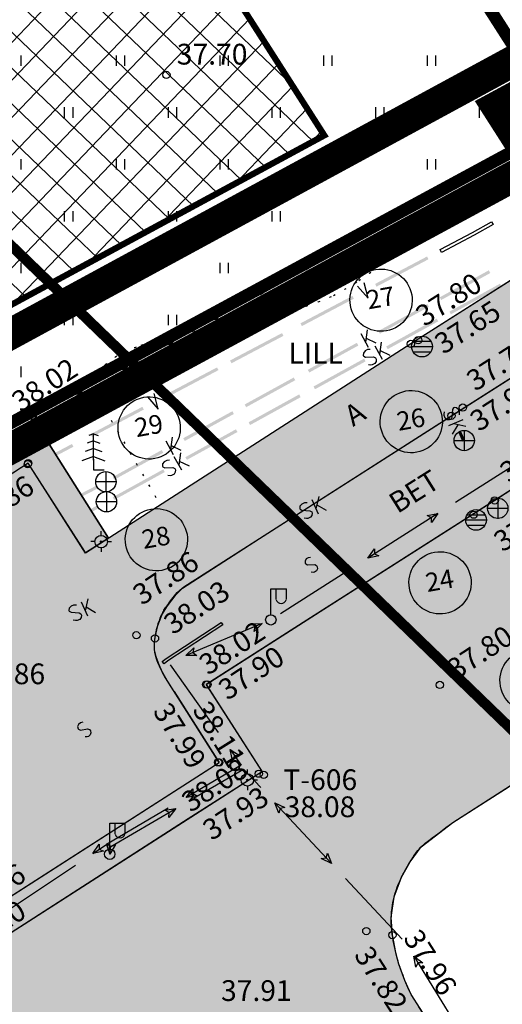
# Model space of a CAD drawing. Units: metres. Extents: x 0 to 547221, y 0 to 6585527.
# Drawn here: x 546522 to 546545, y 6585006 to 6585053 of the extents above; entities that cross this region are included whole.
import ezdxf
from ezdxf.enums import TextEntityAlignment as Align

# ---------------------------------------------------------------- set-up
doc = ezdxf.new("R2010")
doc.units = ezdxf.units.M
doc.header["$MEASUREMENT"] = 0
for name, pattern in [('05285-geo$0$DOTX2', [0.5, 0, -0.5]), ('CENTER', [2, 1.25, -0.25, 0.25, -0.25]), ('CENTERX2', [4, 2.5, -0.5, 0.5, -0.5])]:
    doc.linetypes.add(name, pattern=pattern)
for name, color, linetype in [('-geo', 7, 'Continuous'), ('05285-geo$0$AED', 7, 'Continuous'), ('05285-geo$0$ALUSVORK', 7, 'Continuous'), ('05285-geo$0$HALJASTUS', 7, 'Continuous'), ('05285-geo$0$KAEVUNR', 7, 'Continuous'), ('05285-geo$0$KKAEV', 7, 'Continuous'), ('05285-geo$0$KORGUS', 7, 'Continuous'), ('05285-geo$0$KPKAABEL', 7, 'Continuous'), ('05285-geo$0$KTRASS', 7, 'Continuous'), ('05285-geo$0$MPKAABEL', 7, 'Continuous'), ('05285-geo$0$PIIR', 7, 'Continuous'), ('05285-geo$0$POST', 7, 'Continuous'), ('05285-geo$0$PUNKT', 7, 'Continuous'), ('05285-geo$0$SADKAEV', 7, 'Continuous'), ('05285-geo$0$SADTRASS', 7, 'Continuous'), ('05285-geo$0$SIDETRASS', 7, 'Continuous'), ('05285-geo$0$TEE', 7, 'Continuous'), ('05285-geo$0$VEETRASS', 7, 'Continuous'), ('k-hoon-joon', 7, 'CENTER'), ('k-k.o.piir-uus', 1, 'Continuous'), ('K-kergliiklus', 51, 'Continuous'), ('K-kinnistupiir', 27, 'Continuous'), ('K-külgnev dp', 162, 'CENTERX2'), ('K-ol-ol-asf', 254, 'Continuous'), ('k-pl-ala', 129, 'CENTER'), ('K-Tugi-tek', 7, 'Continuous')]:
    doc.layers.add(name, color=color, linetype=linetype)
doc.layers.add('K-hoon-ala', color=163, linetype='Continuous', lineweight=9)
doc.styles.add('05285-geo$0$ISOCP', font='ISOCP', dxfattribs={"height": 0.2})
doc.styles.add('05285-geo$0$txt', font='TXT', dxfattribs={"height": 0.2})

# ---------------------------------------------------------------- blocks, each defined once
blk = doc.blocks.new('05285-geo')
at = {"layer": '05285-geo$0$AED', "linetype": 'Continuous'}
for p, q in [((546543.172, 6585045.789), (546545.365, 6585046.989)), ((546540.979, 6585044.589), (546543.172, 6585045.789)), ((546538.786, 6585043.389), (546540.979, 6585044.589)), ((546536.593, 6585042.189), (546538.786, 6585043.389)), ((546534.4, 6585040.989), (546536.593, 6585042.189)), ((546532.206, 6585039.788), (546534.4, 6585040.989)), ((546530.013, 6585038.588), (546532.206, 6585039.788)), ((546527.82, 6585037.388), (546530.013, 6585038.588)), ((546525.627, 6585036.188), (546527.82, 6585037.388)), ((546523.434, 6585034.988), (546525.627, 6585036.188)), ((546521.241, 6585033.788), (546523.434, 6585034.988))]:
    blk.add_line(p, q, dxfattribs=at)
for centre in [(546544.269, 6585046.389), (546542.075, 6585045.189), (546539.882, 6585043.989), (546537.689, 6585042.789), (546535.496, 6585041.589), (546533.303, 6585040.389), (546531.11, 6585039.189), (546528.917, 6585037.988), (546526.724, 6585036.788), (546524.531, 6585035.588), (546522.337, 6585034.388)]:
    blk.add_circle(centre, 0.25, dxfattribs=at)
at = {"layer": '05285-geo$0$ALUSVORK', "linetype": 'Continuous'}
for p, q in [((546525.699, 6585028.551), (546525.699, 6585028.756)), ((546525.699, 6585028.551), (546525.699, 6585028.549)), ((546525.4, 6585028.252), (546525.195, 6585028.252)), ((546525.699, 6585027.953), (546525.699, 6585027.756)), ((546525.998, 6585028.252), (546526.194, 6585028.252)), ((546532.747, 6585017.065), (546532.747, 6585017.27)), ((546532.747, 6585017.065), (546532.747, 6585017.063)), ((546532.448, 6585016.766), (546532.243, 6585016.766)), ((546533.046, 6585016.766), (546533.242, 6585016.766)), ((546532.747, 6585016.467), (546532.747, 6585016.27))]:
    blk.add_line(p, q, dxfattribs=at)
for centre, radius in [((546525.699, 6585028.252), 0.299), ((546525.699, 6585028.252), 0.0399), ((546532.747, 6585016.766), 0.299), ((546532.747, 6585016.766), 0.0399)]:
    blk.add_circle(centre, radius, dxfattribs=at)
for p in [(546525.699, 6585027.955), (546532.747, 6585016.469)]:
    blk.add_point(p, dxfattribs=at)
at = {"layer": '05285-geo$0$HALJASTUS', "linetype": 'Continuous'}
for p, q in [((546521.826, 6585051.69), (546521.826, 6585051.187)), ((546526.421, 6585051.69), (546526.421, 6585051.187)), ((546526.826, 6585051.69), (546526.826, 6585051.187)), ((546531.421, 6585051.69), (546531.421, 6585051.187)), ((546531.826, 6585051.69), (546531.826, 6585051.187)), ((546536.421, 6585051.69), (546536.421, 6585051.187)), ((546536.826, 6585051.69), (546536.826, 6585051.187)), ((546541.421, 6585051.69), (546541.421, 6585051.187)), ((546541.826, 6585051.69), (546541.826, 6585051.187)), ((546523.921, 6585049.19), (546523.921, 6585048.687)), ((546524.326, 6585049.19), (546524.326, 6585048.687)), ((546528.921, 6585049.19), (546528.921, 6585048.687)), ((546529.326, 6585049.19), (546529.326, 6585048.687)), ((546533.921, 6585049.19), (546533.921, 6585048.687)), ((546534.326, 6585049.19), (546534.326, 6585048.687)), ((546538.921, 6585049.19), (546538.921, 6585048.687)), ((546539.326, 6585049.19), (546539.326, 6585048.687)), ((546543.921, 6585049.19), (546543.921, 6585048.687)), ((546544.326, 6585049.19), (546544.326, 6585048.687)), ((546521.826, 6585046.69), (546521.826, 6585046.187)), ((546526.421, 6585046.69), (546526.421, 6585046.187)), ((546526.826, 6585046.69), (546526.826, 6585046.187)), ((546531.421, 6585046.69), (546531.421, 6585046.187)), ((546531.826, 6585046.69), (546531.826, 6585046.187)), ((546536.421, 6585046.69), (546536.421, 6585046.187)), ((546536.826, 6585046.69), (546536.826, 6585046.187)), ((546541.421, 6585046.69), (546541.421, 6585046.187)), ((546541.826, 6585046.69), (546541.826, 6585046.187)), ((546523.921, 6585044.19), (546523.921, 6585043.687)), ((546524.326, 6585044.19), (546524.326, 6585043.687)), ((546528.921, 6585044.19), (546528.921, 6585043.687)), ((546529.326, 6585044.19), (546529.326, 6585043.687)), ((546533.921, 6585044.19), (546533.921, 6585043.687)), ((546534.326, 6585044.19), (546534.326, 6585043.687)), ((546521.826, 6585041.69), (546521.826, 6585041.187)), ((546526.421, 6585041.69), (546526.421, 6585041.187)), ((546526.826, 6585041.69), (546526.826, 6585041.187)), ((546531.421, 6585041.69), (546531.421, 6585041.187)), ((546531.826, 6585041.69), (546531.826, 6585041.187)), ((546523.921, 6585039.19), (546523.921, 6585038.687)), ((546524.326, 6585039.19), (546524.326, 6585038.687)), ((546528.921, 6585039.19), (546528.921, 6585038.687)), ((546529.326, 6585039.19), (546529.326, 6585038.687)), ((546521.826, 6585036.69), (546521.826, 6585036.187)), ((546525.326, 6585033.112), (546525.018, 6585032.999)), ((546525.326, 6585033.447), (546525.099, 6585033.365)), ((546525.326, 6585032.175), (546525.326, 6585033.465)), ((546525.326, 6585032.175), (546525.326, 6585033.465)), ((546525.326, 6585033.447), (546525.553, 6585033.365)), ((546525.326, 6585033.112), (546525.634, 6585032.999)), ((546525.326, 6585032.74), (546524.927, 6585032.595)), ((546525.326, 6585032.74), (546525.725, 6585032.595)), ((546525.326, 6585032.351), (546524.77, 6585032.149)), ((546525.326, 6585032.351), (546525.882, 6585032.149)), ((546525.326, 6585032.228), (546525.326, 6585031.715)), ((546525.326, 6585031.715), (546525.836, 6585031.715))]:
    blk.add_line(p, q, dxfattribs=at)
at = {"layer": '05285-geo$0$HALJASTUS', "linetype": '05285-geo$0$DOTX2'}
blk.add_lwpolyline([(546545.551, 6585046.209, 0.024722), (546544.833, 6585045.842, 0.020942), (546543.838, 6585045.212, 0.012242), (546542.81, 6585044.463, 0.006533), (546540.708, 6585042.791, -0.009487), (546539.14, 6585041.562, -0.014002), (546538.121, 6585040.838, -0.030677), (546536.9, 6585040.121, -0.027896), (546536.157, 6585039.804, -0.021821), (546534.994, 6585039.439, -0.01154), (546533.685, 6585039.119, -0.004723), (546530.179, 6585038.392, 0.010187), (546528.849, 6585038.078, 0.025714), (546527.383, 6585037.623, 0.041897), (546526.446, 6585037.186, 0.052776), (546525.92, 6585036.802, 0.083252), (546525.577, 6585036.362, 0.148859), (546525.447, 6585035.672, 0.062356), (546525.541, 6585035.277, 0.054286), (546525.88, 6585034.623), (546528.469, 6585030.16)], format="xyb", dxfattribs=at)
at = {"layer": '05285-geo$0$KAEVUNR', "linetype": 'Continuous'}
for centre in [(546539.193, 6585039.893), (546540.651, 6585034.037), (546528.014, 6585033.732), (546528.36, 6585028.345), (546542.039, 6585026.267), (546546.428, 6585021.551)]:
    blk.add_ellipse(centre, major_axis=(-1.061, 1.061), ratio=1, start_param=4.103829, end_param=10.387014, dxfattribs=at)
at = {"layer": '05285-geo$0$KKAEV', "linetype": 'Continuous'}
for p, q in [((546543.2, 6585033.625), (546543.2, 6585032.625)), ((546543.696, 6585033.117), (546542.716, 6585033.117)), ((546525.922, 6585031.639), (546525.922, 6585030.639)), ((546526.418, 6585031.131), (546525.438, 6585031.131)), ((546525.953, 6585030.675), (546525.953, 6585029.675)), ((546544.817, 6585030.358), (546544.817, 6585029.358)), ((546526.449, 6585030.167), (546525.469, 6585030.167)), ((546545.313, 6585029.85), (546544.333, 6585029.85))]:
    blk.add_line(p, q, dxfattribs=at)
for centre in [(546543.202, 6585033.125), (546525.924, 6585031.139), (546525.955, 6585030.175), (546544.819, 6585029.858)]:
    blk.add_circle(centre, 0.49, dxfattribs=at)
at = {"layer": '05285-geo$0$KPKAABEL', "linetype": 'Continuous'}
for p, q in [((546547.807, 6585047.369), (546544.285, 6585045.472)), ((546547.5, 6585047.079), (546543.978, 6585045.182)), ((546543.404, 6585044.998), (546539.883, 6585043.101)), ((546543.097, 6585044.708), (546539.576, 6585042.811)), ((546538.695, 6585042.338), (546535.16, 6585040.465)), ((546534.585, 6585040.284), (546531.051, 6585038.412)), ((546534.277, 6585039.997), (546530.742, 6585038.124)), ((546530.167, 6585037.943), (546526.632, 6585036.071)), ((546529.859, 6585037.656), (546526.324, 6585035.783))]:
    blk.add_line(p, q, dxfattribs=at)
for points in [[(546543.978, 6585045.182), (546544.323, 6585045.595), (546544.308, 6585045.36), (546544.513, 6585045.243), (546543.978, 6585045.182)], [(546544.418, 6585045.419), (546544.763, 6585045.832), (546544.748, 6585045.597), (546544.953, 6585045.48), (546544.418, 6585045.419)], [(546543.404, 6585044.998), (546543.059, 6585044.585), (546543.074, 6585044.82), (546542.87, 6585044.937), (546543.404, 6585044.998)], [(546542.964, 6585044.761), (546542.619, 6585044.348), (546542.634, 6585044.583), (546542.429, 6585044.7), (546542.964, 6585044.761)], [(546540.323, 6585043.338), (546540.668, 6585043.752), (546540.653, 6585043.516), (546540.858, 6585043.399), (546540.323, 6585043.338)], [(546539.883, 6585043.101), (546540.228, 6585043.514), (546540.213, 6585043.279), (546540.418, 6585043.162), (546539.883, 6585043.101)], [(546538.253, 6585042.103), (546537.905, 6585041.693), (546537.922, 6585041.928), (546537.718, 6585042.046), (546538.253, 6585042.103)], [(546538.695, 6585042.338), (546538.347, 6585041.927), (546538.363, 6585042.162), (546538.159, 6585042.28), (546538.695, 6585042.338)], [(546535.16, 6585040.465), (546535.509, 6585040.876), (546535.492, 6585040.64), (546535.696, 6585040.522), (546535.16, 6585040.465)], [(546535.602, 6585040.699), (546535.95, 6585041.11), (546535.934, 6585040.874), (546536.138, 6585040.756), (546535.602, 6585040.699)], [(546534.585, 6585040.284), (546534.237, 6585039.874), (546534.254, 6585040.109), (546534.05, 6585040.227), (546534.585, 6585040.284)], [(546534.143, 6585040.05), (546533.795, 6585039.639), (546533.812, 6585039.875), (546533.608, 6585039.993), (546534.143, 6585040.05)], [(546531.051, 6585038.412), (546531.399, 6585038.822), (546531.382, 6585038.587), (546531.586, 6585038.469), (546531.051, 6585038.412)], [(546531.493, 6585038.646), (546531.841, 6585039.056), (546531.824, 6585038.821), (546532.028, 6585038.703), (546531.493, 6585038.646)], [(546529.417, 6585037.421), (546529.069, 6585037.011), (546529.086, 6585037.246), (546528.881, 6585037.364), (546529.417, 6585037.421)], [(546529.859, 6585037.656), (546529.51, 6585037.245), (546529.527, 6585037.48), (546529.323, 6585037.598), (546529.859, 6585037.656)], [(546526.766, 6585036.017), (546527.114, 6585036.428), (546527.097, 6585036.192), (546527.301, 6585036.074), (546526.766, 6585036.017)], [(546526.324, 6585035.783), (546526.672, 6585036.194), (546526.655, 6585035.958), (546526.86, 6585035.84), (546526.324, 6585035.783)], [(546525.749, 6585035.602), (546525.401, 6585035.192), (546525.418, 6585035.427), (546525.213, 6585035.545), (546525.749, 6585035.602)], [(546525.307, 6585035.368), (546524.959, 6585034.957), (546524.976, 6585035.193), (546524.772, 6585035.311), (546525.307, 6585035.368)], [(546522.211, 6585033.737), (546522.56, 6585034.146), (546522.542, 6585033.911), (546522.746, 6585033.793), (546522.211, 6585033.737)], [(546522.653, 6585033.969), (546523.003, 6585034.379), (546522.985, 6585034.144), (546523.189, 6585034.025), (546522.653, 6585033.969)]]:
    blk.add_lwpolyline(points, close=True, dxfattribs=at)
for points in [[(546539.002, 6585042.627), (546538.761, 6585042.497), (546535.469, 6585040.753)], [(546525.749, 6585035.602), (546524.444, 6585034.911), (546522.211, 6585033.737)], [(546525.441, 6585035.315), (546524.495, 6585034.814), (546521.902, 6585033.45)]]:
    blk.add_lwpolyline(points, dxfattribs=at)
at = {"layer": '05285-geo$0$KTRASS', "linetype": 'Continuous'}
for p, q in [((546538.53, 6585038.455), (546538.445, 6585037.862)), ((546538.214, 6585038.281), (546538.575, 6585037.624)), ((546538.474, 6585038.053), (546538.948, 6585037.828)), ((546528.81, 6585033.115), (546529.171, 6585032.458)), ((546529.125, 6585033.288), (546529.04, 6585032.696)), ((546529.07, 6585032.887), (546529.544, 6585032.662))]:
    blk.add_line(p, q, dxfattribs=at)
for points in [[(546542.022, 6585040.03), (546544.388, 6585041.33), (546542.094, 6585039.899), (546544.461, 6585041.199)], [(546539.063, 6585038.405), (546541.43, 6585039.705), (546539.135, 6585038.274), (546541.502, 6585039.574)], [(546535.66, 6585036.536), (546538.027, 6585037.836), (546535.733, 6585036.405), (546538.1, 6585037.705)], [(546532.617, 6585034.864), (546534.984, 6585036.164), (546532.689, 6585034.733), (546535.056, 6585036.033)], [(546529.658, 6585033.239), (546532.025, 6585034.539), (546529.731, 6585033.107), (546532.097, 6585034.407)], [(546526.256, 6585031.37), (546528.623, 6585032.67), (546526.328, 6585031.238), (546528.695, 6585032.538)], [(546522.266, 6585029.294), (546525.474, 6585030.954), (546522.335, 6585029.161), (546525.543, 6585030.821)]]:
    blk.add_solid(points, dxfattribs=at)
at = {"layer": '05285-geo$0$MPKAABEL', "linetype": 'Continuous'}
for p, q in [((546544.014, 6585045.026), (546547.551, 6585046.896)), ((546546.74, 6585046.343), (546543.204, 6585044.474)), ((546539.594, 6585042.69), (546543.13, 6585044.559)), ((546535.168, 6585040.364), (546538.71, 6585042.223)), ((546537.898, 6585041.673), (546534.356, 6585039.814)), ((546530.741, 6585038.04), (546534.282, 6585039.899)), ((546533.471, 6585039.349), (546529.929, 6585037.49)), ((546526.314, 6585035.716), (546529.855, 6585037.575)), ((546529.044, 6585037.025), (546525.502, 6585035.166)), ((546546.157, 6585032.292), (546542.782, 6585030.145)), ((546541.939, 6585029.608), (546538.564, 6585027.461)), ((546537.72, 6585026.924), (546534.345, 6585024.777)), ((546533.467, 6585024.307), (546529.779, 6585022.758)), ((546529.033, 6585022.32), (546531.337, 6585019.051)), ((546534.072, 6585015.668), (546536.8, 6585012.742)), ((546521.13, 6585010.448), (546524.458, 6585012.666)), ((546537.481, 6585012.011), (546540.209, 6585009.085)), ((546540.777, 6585008.267), (546542.873, 6585004.86))]:
    blk.add_line(p, q, dxfattribs=at)
for points in [[(546543.13, 6585044.559), (546542.782, 6585044.149), (546542.799, 6585044.384), (546542.595, 6585044.502), (546543.13, 6585044.559)], [(546543.204, 6585044.474), (546543.553, 6585044.884), (546543.536, 6585044.649), (546543.74, 6585044.531), (546543.204, 6585044.474)], [(546539.594, 6585042.69), (546539.943, 6585043.1), (546539.926, 6585042.865), (546540.13, 6585042.747), (546539.594, 6585042.69)], [(546537.898, 6585041.673), (546537.548, 6585041.263), (546537.566, 6585041.499), (546537.362, 6585041.618), (546537.898, 6585041.673)], [(546534.356, 6585039.814), (546534.706, 6585040.223), (546534.688, 6585039.988), (546534.892, 6585039.869), (546534.356, 6585039.814)], [(546534.282, 6585039.899), (546533.933, 6585039.49), (546533.951, 6585039.725), (546533.747, 6585039.844), (546534.282, 6585039.899)], [(546530.741, 6585038.04), (546531.091, 6585038.45), (546531.073, 6585038.214), (546531.277, 6585038.095), (546530.741, 6585038.04)], [(546529.044, 6585037.025), (546528.694, 6585036.615), (546528.712, 6585036.851), (546528.508, 6585036.97), (546529.044, 6585037.025)], [(546525.502, 6585035.166), (546525.852, 6585035.575), (546525.834, 6585035.34), (546526.038, 6585035.221), (546525.502, 6585035.166)], [(546525.428, 6585035.251), (546525.079, 6585034.842), (546525.096, 6585035.077), (546524.893, 6585035.196), (546525.428, 6585035.251)], [(546521.895, 6585033.375), (546522.243, 6585033.787), (546522.226, 6585033.552), (546522.431, 6585033.434), (546521.895, 6585033.375)], [(546541.939, 6585029.608), (546541.624, 6585029.171), (546541.622, 6585029.407), (546541.41, 6585029.509), (546541.939, 6585029.608)], [(546538.564, 6585027.461), (546538.878, 6585027.898), (546538.88, 6585027.662), (546539.093, 6585027.561), (546538.564, 6585027.461)], [(546533.467, 6585024.307), (546533.083, 6585023.929), (546533.121, 6585024.162), (546532.928, 6585024.298), (546533.467, 6585024.307)], [(546529.779, 6585022.758), (546530.162, 6585023.136), (546530.125, 6585022.903), (546530.317, 6585022.767), (546529.779, 6585022.758)], [(546531.913, 6585018.233), (546532.365, 6585017.94), (546532.129, 6585017.927), (546532.038, 6585017.709), (546531.913, 6585018.233)], [(546529.793, 6585015.92), (546530.123, 6585016.345), (546530.117, 6585016.11), (546530.326, 6585016.001), (546529.793, 6585015.92)], [(546534.072, 6585015.668), (546534.56, 6585015.439), (546534.328, 6585015.394), (546534.267, 6585015.166), (546534.072, 6585015.668)], [(546529.294, 6585015.388), (546528.963, 6585014.963), (546528.971, 6585015.198), (546528.762, 6585015.308), (546529.294, 6585015.388)], [(546525.29, 6585013.221), (546525.595, 6585013.665), (546525.602, 6585013.429), (546525.817, 6585013.332), (546525.29, 6585013.221)], [(546526.113, 6585013.185), (546525.992, 6585013.71), (546526.17, 6585013.556), (546526.387, 6585013.649), (546526.113, 6585013.185)], [(546536.8, 6585012.742), (546536.312, 6585012.972), (546536.544, 6585013.017), (546536.605, 6585013.244), (546536.8, 6585012.742)], [(546540.777, 6585008.267), (546541.21, 6585007.946), (546540.974, 6585007.948), (546540.869, 6585007.736), (546540.777, 6585008.267)]]:
    blk.add_lwpolyline(points, close=True, dxfattribs=at)
for points in [[(546542.32, 6585044.006), (546538.984, 6585042.243), (546538.783, 6585042.138)], [(546521.895, 6585033.375), (546524.543, 6585034.786), (546525.428, 6585035.251)], [(546524.617, 6585034.701), (546524.594, 6585034.689), (546521.087, 6585032.82)], [(546531.913, 6585018.233), (546532.445, 6585017.478), (546529.793, 6585015.92)], [(546530.158, 6585015.892), (546532.559, 6585017.293), (546533.391, 6585016.4)], [(546528.931, 6585015.413), (546525.952, 6585013.662), (546526.113, 6585013.185)], [(546526.113, 6585013.185), (546526.172, 6585013.565), (546529.294, 6585015.388)], [(546525.29, 6585013.221), (546525.952, 6585013.662), (546526.113, 6585013.185)]]:
    blk.add_lwpolyline(points, dxfattribs=at)
at = {"layer": '05285-geo$0$PIIR', "linetype": 'Continuous'}
blk.add_polyline3d([(546586.534, 6584988.168, 0), (546580.218, 6584984.124, 0), (546432.376, 6584889.468, 0), (546424.44, 6584901.864, 0), (546409.926, 6584924.832, 0), (546396.19, 6584946.74, 0), (546454.33, 6584984.034, 0), (546447.38, 6584993.95, 0), (546547.98, 6585048.385, 0)], close=True, dxfattribs=at)
at = {"layer": '05285-geo$0$POST', "linetype": 'Continuous'}
for p, q in [((546533.88, 6585025.981), (546534.64, 6585025.981)), ((546533.88, 6585024.729), (546533.88, 6585025.981)), ((546534.127, 6585025.981), (546534.127, 6585025.458)), ((546534.613, 6585025.972), (546534.613, 6585025.467)), ((546526.113, 6585014.685), (546526.873, 6585014.685)), ((546526.113, 6585013.433), (546526.113, 6585014.685)), ((546526.36, 6585014.685), (546526.36, 6585014.162)), ((546526.846, 6585014.676), (546526.846, 6585014.171))]:
    blk.add_line(p, q, dxfattribs=at)
for centre in [(546533.88, 6585024.481), (546526.113, 6585013.185)]:
    blk.add_circle(centre, 0.25, dxfattribs=at)
for centre in [(546534.375, 6585025.515), (546526.608, 6585014.219)]:
    blk.add_arc(centre, 0.247, 195.3626, 344.6374, dxfattribs=at)
at = {"layer": '05285-geo$0$PUNKT', "linetype": 'Continuous'}
for centre in [(546528.843, 6585050.749), (546540.629, 6585037.783), (546540.984, 6585037.965), (546543.137, 6585034.715), (546522.615, 6585033.86), (546542.585, 6585034.322), (546522.156, 6585031.991), (546522.182, 6585032.037), (546544.675, 6585030.241), (546543.656, 6585029.552), (546527.396, 6585023.741), (546528.294, 6585023.589), (546530.761, 6585021.366), (546530.828, 6585021.366), (546542.025, 6585021.345), (546531.334, 6585017.615), (546531.393, 6585017.607), (546533.295, 6585017.067), (546533.536, 6585017.014), (546538.484, 6585009.482), (546539.74, 6585009.29)]:
    blk.add_circle(centre, 0.175, dxfattribs=at)
at = {"layer": '05285-geo$0$SADKAEV', "linetype": 'Continuous'}
for p, q in [((546540.734, 6585037.908), (546541.603, 6585037.908)), ((546540.667, 6585037.657), (546541.667, 6585037.657)), ((546540.734, 6585037.406), (546541.603, 6585037.406)), ((546543.275, 6585029.3), (546544.275, 6585029.3)), ((546543.342, 6585029.551), (546544.211, 6585029.551)), ((546543.342, 6585029.049), (546544.211, 6585029.049))]:
    blk.add_line(p, q, dxfattribs=at)
for centre in [(546541.167, 6585037.657), (546543.775, 6585029.3)]:
    blk.add_circle(centre, 0.5, dxfattribs=at)
at = {"layer": '05285-geo$0$SADTRASS', "linetype": 'Continuous'}
for p, q in [((546539.204, 6585037.872), (546539.119, 6585037.279)), ((546538.888, 6585037.698), (546539.25, 6585037.041)), ((546539.148, 6585037.471), (546539.622, 6585037.247)), ((546543.141, 6585034.129), (546542.453, 6585033.829)), ((546542.89, 6585033.891), (546542.623, 6585033.439)), ((546543.285, 6585033.799), (546542.702, 6585033.938)), ((546529.206, 6585032.362), (546529.568, 6585031.706)), ((546529.522, 6585032.536), (546529.437, 6585031.943)), ((546529.466, 6585032.135), (546529.941, 6585031.911)), ((546535.863, 6585030.277), (546536.166, 6585029.591)), ((546536.193, 6585030.422), (546536.057, 6585029.839)), ((546536.103, 6585030.027), (546536.555, 6585029.763)), ((546525.063, 6585025.502), (546524.927, 6585024.919)), ((546524.733, 6585025.357), (546525.037, 6585024.671)), ((546524.973, 6585025.107), (546525.425, 6585024.843))]:
    blk.add_line(p, q, dxfattribs=at)
for points in [[(546538.671, 6585037.518), (546538.542, 6585037.507), (546538.423, 6585037.442), (546538.34, 6585037.335), (546538.339, 6585037.227), (546538.356, 6585037.196), (546538.45, 6585037.147), (546538.836, 6585037.157), (546538.927, 6585037.113), (546538.956, 6585037.048), (546538.956, 6585036.94), (546538.893, 6585036.845), (546538.769, 6585036.776), (546538.701, 6585036.766), (546538.587, 6585036.777)], [(546542.981, 6585034.362), (546542.983, 6585034.491), (546542.928, 6585034.616), (546542.83, 6585034.708), (546542.722, 6585034.719), (546542.69, 6585034.705), (546542.632, 6585034.616), (546542.607, 6585034.231), (546542.554, 6585034.144), (546542.487, 6585034.121), (546542.379, 6585034.132), (546542.29, 6585034.202), (546542.234, 6585034.332), (546542.229, 6585034.401), (546542.251, 6585034.514)], [(546528.989, 6585032.182), (546528.86, 6585032.171), (546528.741, 6585032.106), (546528.658, 6585031.999), (546528.657, 6585031.891), (546528.674, 6585031.86), (546528.769, 6585031.811), (546529.154, 6585031.821), (546529.246, 6585031.777), (546529.275, 6585031.712), (546529.274, 6585031.604), (546529.211, 6585031.509), (546529.087, 6585031.44), (546529.019, 6585031.43), (546528.905, 6585031.441)], [(546535.631, 6585030.116), (546535.502, 6585030.117), (546535.377, 6585030.062), (546535.285, 6585029.963), (546535.275, 6585029.855), (546535.289, 6585029.823), (546535.379, 6585029.766), (546535.764, 6585029.742), (546535.851, 6585029.69), (546535.875, 6585029.623), (546535.864, 6585029.515), (546535.794, 6585029.426), (546535.664, 6585029.369), (546535.595, 6585029.364), (546535.483, 6585029.385)], [(546524.501, 6585025.196), (546524.372, 6585025.197), (546524.247, 6585025.142), (546524.155, 6585025.043), (546524.145, 6585024.935), (546524.159, 6585024.903), (546524.249, 6585024.846), (546524.634, 6585024.822), (546524.721, 6585024.77), (546524.745, 6585024.703), (546524.734, 6585024.595), (546524.664, 6585024.506), (546524.534, 6585024.449), (546524.465, 6585024.444), (546524.353, 6585024.465)]]:
    blk.add_lwpolyline(points, dxfattribs=at)
for points in [[(546542.489, 6585039.34), (546544.926, 6585040.684), (546542.561, 6585039.209), (546544.999, 6585040.552)], [(546539.442, 6585037.661), (546541.879, 6585039.004), (546539.514, 6585037.53), (546541.952, 6585038.873)], [(546535.938, 6585035.73), (546538.375, 6585037.073), (546536.01, 6585035.599), (546538.448, 6585036.942)], [(546541.445, 6585037.267), (546542.564, 6585034.7), (546541.307, 6585037.207), (546542.427, 6585034.64)], [(546532.807, 6585034.004), (546535.244, 6585035.348), (546532.879, 6585033.873), (546535.317, 6585035.216)], [(546529.76, 6585032.325), (546532.197, 6585033.668), (546529.832, 6585032.194), (546532.27, 6585033.537)], [(546543.054, 6585033.577), (546543.249, 6585033.131), (546542.917, 6585033.518), (546543.111, 6585033.071)], [(546539.92, 6585031.742), (546542.688, 6585032.965), (546539.981, 6585031.605), (546542.748, 6585032.828)], [(546543.471, 6585032.687), (546544.723, 6585030.183), (546543.337, 6585032.62), (546544.589, 6585030.116)], [(546526.256, 6585030.394), (546528.694, 6585031.737), (546526.329, 6585030.263), (546528.766, 6585031.606)], [(546536.46, 6585030.213), (546539.228, 6585031.436), (546536.521, 6585030.075), (546539.289, 6585031.299)], [(546522.147, 6585028.229), (546525.467, 6585029.971), (546522.217, 6585028.096), (546525.537, 6585029.838)], [(546544.173, 6585029.552), (546544.78, 6585029.893), (546544.247, 6585029.421), (546544.854, 6585029.763)], [(546532.482, 6585028.454), (546535.249, 6585029.677), (546532.542, 6585028.317), (546535.31, 6585029.54)], [(546545.104, 6585029.412), (546546.332, 6585026.895), (546544.969, 6585029.346), (546546.197, 6585026.829)], [(546528.79, 6585026.822), (546531.558, 6585028.045), (546528.851, 6585026.685), (546531.618, 6585027.908)], [(546525.33, 6585025.293), (546528.098, 6585026.516), (546525.391, 6585025.155), (546528.159, 6585026.379)], [(546521.352, 6585023.534), (546524.12, 6585024.757), (546521.412, 6585023.397), (546524.18, 6585024.62)]]:
    blk.add_solid(points, dxfattribs=at)
at = {"layer": '05285-geo$0$SIDETRASS', "linetype": 'Continuous'}
for points in [[(546535.797, 6585027.489), (546535.684, 6585027.479), (546535.588, 6585027.416), (546535.529, 6585027.314), (546535.542, 6585027.21), (546535.562, 6585027.18), (546535.652, 6585027.134), (546535.993, 6585027.145), (546536.08, 6585027.103), (546536.115, 6585027.041), (546536.129, 6585026.937), (546536.086, 6585026.846), (546535.986, 6585026.78), (546535.926, 6585026.769), (546535.824, 6585026.78)], [(546524.807, 6585019.543), (546524.696, 6585019.519), (546524.608, 6585019.444), (546524.562, 6585019.335), (546524.589, 6585019.234), (546524.612, 6585019.207), (546524.708, 6585019.172), (546525.044, 6585019.225), (546525.136, 6585019.195), (546525.178, 6585019.138), (546525.205, 6585019.036), (546525.174, 6585018.94), (546525.083, 6585018.863), (546525.025, 6585018.845), (546524.922, 6585018.842)]]:
    blk.add_lwpolyline(points, dxfattribs=at)
blk.add_lwpolyline([(546528.644, 6585022.473), (546528.826, 6585022.627), (546531.479, 6585024.363), (546531.561, 6585024.238), (546528.916, 6585022.507), (546528.741, 6585022.359)], close=True, dxfattribs=at)
for points in [[(546543.659, 6585032.333), (546546.503, 6585034.195), (546543.741, 6585032.208), (546546.586, 6585034.069)], [(546539.969, 6585029.919), (546542.814, 6585031.78), (546540.051, 6585029.793), (546542.896, 6585031.655)], [(546536.413, 6585027.592), (546539.258, 6585029.453), (546536.495, 6585027.467), (546539.34, 6585029.328)], [(546532.324, 6585024.916), (546535.169, 6585026.778), (546532.406, 6585024.791), (546535.251, 6585026.652)], [(546525.405, 6585019.721), (546527.996, 6585021.923), (546525.503, 6585019.607), (546528.093, 6585021.808)], [(546521.681, 6585016.558), (546524.272, 6585018.759), (546521.778, 6585016.443), (546524.369, 6585018.644)]]:
    blk.add_solid(points, dxfattribs=at)
at = {"layer": '05285-geo$0$TEE', "linetype": 'Continuous'}
for p, q in [((546550.542, 6585044.092), (546540.629, 6585037.783)), ((546542.585, 6585034.322), (546552.645, 6585040.718)), ((546540.629, 6585037.783), (546524.942, 6585027.704)), ((546555.182, 6585036.98), (546544.675, 6585030.241)), ((546529.689, 6585026.08), (546542.585, 6585034.322)), ((546522.615, 6585033.86), (546495.949, 6585016.626)), ((546526.059, 6585028.422), (546522.615, 6585033.86)), ((546522.182, 6585032.037), (546507.01, 6585022.211)), ((546524.905, 6585027.777), (546522.182, 6585032.037)), ((546544.675, 6585030.241), (546530.761, 6585021.366)), ((546524.942, 6585027.704), (546524.905, 6585027.777)), ((546529.361, 6585025.799), (546529.689, 6585026.08)), ((546530.761, 6585021.366), (546533.46, 6585017.149)), ((546529.211, 6585021.034), (546531.393, 6585017.607)), ((546542.651, 6585014.715), (546550.113, 6585019.485)), ((546518.626, 6585009.429), (546531.393, 6585017.607)), ((546533.295, 6585017.067), (546518.54, 6585007.597)), ((546533.46, 6585017.149), (546533.295, 6585017.067))]:
    blk.add_line(p, q, dxfattribs=at)
for points in [[(546529.211, 6585021.034, -0.000108), (546528.775, 6585021.732, -0.069879), (546528.317, 6585022.789, -0.041921), (546528.275, 6585023.034, -0.031452), (546528.268, 6585023.283, -0.021514), (546528.287, 6585023.53, -0.02727), (546528.369, 6585024.015, -0.035348), (546528.49, 6585024.412, -0.013003), (546528.616, 6585024.721, -0.022794), (546528.725, 6585024.942, -0.034473), (546528.859, 6585025.147, -0.000041), (546529.361, 6585025.799)], [(546541.222, 6585005.518, -0.000011), (546540.777, 6585006.216, -0.030375), (546540.539, 6585006.65, -0.018955), (546540.343, 6585007.105, -0.007385), (546540.168, 6585007.575, -0.008509), (546540.057, 6585007.892, -0.036611), (546539.784, 6585009.018, -0.007431), (546539.732, 6585009.344, -0.15309), (546540.186, 6585012.086, -0.013723), (546540.343, 6585012.384, -0.005971), (546540.6, 6585012.826, -0.013923), (546540.781, 6585013.11, -0.078553), (546541.327, 6585013.72, -0.000911), (546542.651, 6585014.715)]]:
    blk.add_lwpolyline(points, format="xyb", dxfattribs=at)
at = {"layer": '05285-geo$0$VEETRASS', "linetype": 'Continuous'}
blk.add_lwpolyline([(546542.038, 6585042.327), (546543.608, 6585043.156), (546544.525, 6585043.675), (546544.599, 6585043.544), (546543.68, 6585043.024), (546542.108, 6585042.195)], close=True, dxfattribs=at)
for points in [[(546538.066, 6585040.57), (546538.572, 6585039.989), (546538.373, 6585040.732)], [(546527.94, 6585035.226), (546528.446, 6585034.644), (546528.247, 6585035.388)]]:
    blk.add_lwpolyline(points, dxfattribs=at)
for points in [[(546538.908, 6585040.675), (546541.412, 6585041.997), (546538.978, 6585040.543), (546541.482, 6585041.864)], [(546535.309, 6585038.776), (546537.813, 6585040.097), (546535.379, 6585038.643), (546537.883, 6585039.964)], [(546531.912, 6585036.983), (546534.416, 6585038.304), (546531.982, 6585036.85), (546534.486, 6585038.172)], [(546528.782, 6585035.331), (546531.286, 6585036.652), (546528.852, 6585035.198), (546531.356, 6585036.52)], [(546525.183, 6585033.431), (546527.687, 6585034.753), (546525.253, 6585033.299), (546527.757, 6585034.62)], [(546521.786, 6585031.638), (546524.29, 6585032.96), (546521.856, 6585031.506), (546524.36, 6585032.827)]]:
    blk.add_solid(points, dxfattribs=at)
at = {"layer": '05285-geo$0$ALUSVORK', "linetype": 'Continuous', "style": '05285-geo$0$ISOCP'}
blk.add_text('T-606', height=1, dxfattribs=at).set_placement((546534.482, 6585017.277), align=Align.TOP_LEFT)
blk.add_text('38.08', height=1, dxfattribs=at).set_placement((546534.546, 6585014.973))
at = {"layer": '05285-geo$0$HALJASTUS', "linetype": 'Continuous', "style": '05285-geo$0$txt'}
blk.add_text('LILL', height=1, dxfattribs=at).set_placement((546536.044, 6585037.208), align=Align.MIDDLE)
at = {"layer": '05285-geo$0$KAEVUNR', "linetype": 'Continuous', "style": '05285-geo$0$ISOCP'}
for s, p in [('27', (546539.193, 6585039.893)), ('26', (546540.651, 6585034.037)), ('29', (546528.014, 6585033.732)), ('28', (546528.36, 6585028.345)), ('24', (546542.039, 6585026.267))]:
    blk.add_text(s, height=0.9, rotation=10.1321, dxfattribs=at).set_placement(p, align=Align.MIDDLE)
at = {"layer": '05285-geo$0$KORGUS', "linetype": 'Continuous', "style": '05285-geo$0$ISOCP'}
for s, p in [('37.70', (546529.343, 6585051.249)), ('37.86', (546519.59, 6585021.381)), ('37.91', (546531.477, 6585006.112))]:
    blk.add_text(s, height=1, dxfattribs=at).set_placement(p)
for s, rotation, p in [('37.80', 32.6003, (546541.284, 6585038.593)), ('37.65', 32.6003, (546542.197, 6585037.254)), ('37.78', 32.6003, (546543.735, 6585035.472)), ('38.02', 33.2088, (546521.814, 6585034.458)), ('37.92', 32.6003, (546543.905, 6585033.528)), ('37.92', 32.6003, (546545.346, 6585031.05)), ('37.86', 33.2088, (546519.716, 6585028.803)), ('37.75', 32.6003, (546545.048, 6585027.721)), ('37.86', 33.2088, (546527.658, 6585025.153)), ('38.03', 33.2088, (546529.152, 6585023.738)), ('38.02', 33.2088, (546530.852, 6585021.784)), ('37.80', 33.2088, (546542.815, 6585021.567)), ('37.90', 33.2088, (546531.782, 6585020.574)), ('37.99', 301.9973, (546528.162, 6585020.082)), ('38.11', 301.9973, (546530.07, 6585020.146)), ('38.08', 33.2088, (546530.009, 6585015.167)), ('37.93', 33.2088, (546531.028, 6585013.814)), ('37.96', 32.6698, (546519.296, 6585010.122)), ('38.10', 32.6698, (546519.309, 6585008.357)), ('37.96', 302.5654, (546540.233, 6585009.14)), ('37.82', 302.5654, (546537.865, 6585008.33))]:
    blk.add_text(s, height=1, rotation=rotation, dxfattribs=at).set_placement(p)
at = {"layer": '05285-geo$0$TEE', "linetype": 'Continuous', "style": '05285-geo$0$txt'}
for s, p in [('A', (546537.997, 6585034.31)), ('BET', (546540.856, 6585030.563))]:
    blk.add_text(s, height=1, rotation=32.1699, dxfattribs=at).set_placement(p, align=Align.MIDDLE)

msp = doc.modelspace()

# ---------------------------------------------------------------- hatches: boundary and pattern name
at = {"layer": 'K-hoon-ala'}
h = msp.add_hatch(dxfattribs=at)
h.set_pattern_fill('ANSI37', color=256, scale=10, angle=60, style=0)
h.set_pattern_definition([(46.28254, (546289.603, 6584793.6348), (-0.9034457, 0.8638784), []), (136.28254, (546289.603, 6584793.6348), (-0.8638784, -0.9034457), [])])
h.paths.add_polyline_path([(546473.483, 6585066.653), (546512.61, 6585085.083), (546536.458, 6585047.835), (546498.634, 6585027.369)])
at = {"layer": 'K-kergliiklus'}
msp.add_hatch(color=256, dxfattribs=at).paths.add_polyline_path([(546445.596, 6584960.505), (546444.974, 6584961.504), (546464.434, 6584974.018), (546456.147, 6584987.156), (546476.71, 6585000.372), (546494.838, 6585012.003), (546493.092, 6585014.748), (546522.615, 6585033.86), (546526.059, 6585028.422), (546524.939, 6585027.708), (546522.182, 6585032.037), (546514.917, 6585027.332), (546507.01, 6585022.211), (546505.194, 6585021.034), (546494.961, 6585014.355), (546504.069, 6585000.14), (546504.083, 6585000.118), (546518.626, 6585009.429), (546531.393, 6585017.607), (546528.879, 6585021.565), (546528.651, 6585021.949), (546528.491, 6585022.314), (546528.353, 6585022.696), (546528.275, 6585023.034), (546528.275, 6585023.34), (546528.302, 6585023.652), (546528.423, 6585024.215), (546528.616, 6585024.721), (546528.889, 6585025.153), (546529.318, 6585025.706), (546529.616, 6585026.002), (546533.558, 6585028.553), (546543.191, 6585034.707), (546552.645, 6585040.718), (546553.115, 6585040.984), (546553.414, 6585041.091), (546553.799, 6585041.139), (546554.108, 6585041.15), (546554.501, 6585041.094), (546554.852, 6585040.971), (546555.254, 6585040.72), (546555.536, 6585040.477), (546555.701, 6585040.295), (546555.945, 6585039.958), (546556.138, 6585039.575), (546556.248, 6585039.278), (546556.329, 6585038.956), (546556.359, 6585038.634), (546556.318, 6585038.322), (546556.188, 6585038.012), (546556.046, 6585037.852), (546555.644, 6585037.41), (546555.182, 6585036.98), (546554.27, 6585036.395), (546548.482, 6585032.683), (546543.718, 6585029.63), (546537.46, 6585025.639), (546530.768, 6585021.356), (546533.46, 6585017.149), (546533.295, 6585017.067), (546529.894, 6585014.884), (546518.52, 6585007.584), (546509.952, 6585002.111), (546503.764, 6584998.159), (546503.702, 6584998.241), (546497.325, 6585008.16), (546494.205, 6585008.44), (546488.253, 6585004.636), (546488.609, 6585004.013), (546489.282, 6585002.962), (546487.268, 6585001.672), (546486.59, 6585002.731), (546486.195, 6585003.299), (546477.09, 6584997.463), (546467.986, 6584991.626), (546468.39, 6584991.067), (546469.064, 6584990.015), (546467.029, 6584988.711), (546466.353, 6584989.788), (546465.977, 6584990.32), (546459.759, 6584986.384), (546460.776, 6584984.737), (546460.837, 6584984.649), (546460.825, 6584984.549), (546460.844, 6584984.452), (546460.879, 6584984.383), (546467.293, 6584974.393)])
at = {"layer": 'K-ol-ol-asf'}
msp.add_hatch(color=256, dxfattribs=at).paths.add_polyline_path([(546553.747, 6585053.194), (546554.615, 6585050.116), (546554.678, 6585049.837), (546554.708, 6585049.461), (546554.685, 6585049.132), (546554.618, 6585048.78), (546554.475, 6585048.311), (546554.255, 6585047.793), (546553.921, 6585047.155), (546553.587, 6585046.633), (546553.308, 6585046.275), (546552.658, 6585045.653), (546551.479, 6585044.689), (546550.542, 6585044.092), (546548.161, 6585042.577), (546540.629, 6585037.783), (546524.942, 6585027.704), (546522.182, 6585032.037), (546514.917, 6585027.332), (546507.01, 6585022.211), (546505.531, 6585021.252), (546500.395, 6585017.923), (546494.961, 6585014.355), (546498.371, 6585009.006), (546504.083, 6585000.118), (546511.941, 6585005.149), (546519.06, 6585009.707), (546531.393, 6585017.607), (546529.211, 6585021.034), (546528.879, 6585021.565), (546528.602, 6585022.044), (546528.379, 6585022.584), (546528.275, 6585023.034), (546528.275, 6585023.415), (546528.302, 6585023.652), (546528.423, 6585024.215), (546528.668, 6585024.833), (546529.11, 6585025.473), (546529.525, 6585025.94), (546530.338, 6585026.495), (546537.884, 6585031.318), (546543.238, 6585034.737), (546551.77, 6585040.161), (546552.506, 6585040.629), (546552.922, 6585040.901), (546553.193, 6585041.018), (546553.555, 6585041.122), (546554.043, 6585041.157), (546554.442, 6585041.113), (546554.803, 6585040.994), (546555.174, 6585040.778), (546555.511, 6585040.502), (546555.736, 6585040.256), (546555.945, 6585039.958), (546556.106, 6585039.647), (546556.248, 6585039.278), (546556.329, 6585038.956), (546556.359, 6585038.634), (546556.349, 6585038.453), (546556.286, 6585038.191), (546556.188, 6585038.012), (546555.99, 6585037.79), (546555.571, 6585037.33), (546555.182, 6585036.98), (546554.37, 6585036.459), (546550.463, 6585033.953), (546543.678, 6585029.605), (546535.621, 6585024.466), (546530.761, 6585021.366), (546533.46, 6585017.149), (546533.295, 6585017.067), (546518.52, 6585007.584), (546502.938, 6584997.631), (546501.98, 6584997.017), (546502.251, 6584996.594), (546502.27, 6584996.529), (546502.285, 6584996.475), (546504.091, 6584993.658), (546485.217, 6584981.608), (546492.665, 6584969.979), (546489.312, 6584967.832), (546491.725, 6584964.063), (546491.926, 6584964.198), (546499.404, 6584969.096), (546505.967, 6584973.394), (546508.797, 6584975.245), (546516.044, 6584979.985), (546520.113, 6584982.65), (546523.267, 6584983.321), (546523.946, 6584983.357), (546525.079, 6584983.086), (546526.005, 6584982.702), (546526.744, 6584982.32), (546527.362, 6584981.874), (546527.748, 6584981.47), (546528.171, 6584980.971), (546528.822, 6584980.198), (546533.571, 6584972.794), (546538.363, 6584965.334), (546544.162, 6584969.128), (546551.751, 6584974.087), (546558.501, 6584978.505), (546553.944, 6584985.644), (546548.576, 6584994.024), (546543.773, 6585001.547), (546541.222, 6585005.518), (546540.652, 6585006.429), (546540.343, 6585007.105), (546540.057, 6585007.892), (546539.9, 6585008.45), (546539.74, 6585009.293), (546539.689, 6585010.131), (546539.829, 6585011.131), (546540.186, 6585012.086), (546540.6, 6585012.826), (546541.13, 6585013.542), (546542.651, 6585014.715), (546545.43, 6585016.492), (546550.113, 6585019.485), (546561.027, 6585026.432), (546562.533, 6585027.333), (546565.262, 6585028.59), (546565.561, 6585028.703), (546565.984, 6585028.784), (546566.382, 6585028.793), (546566.852, 6585028.752), (546567.848, 6585028.568), (546568.509, 6585028.384), (546568.967, 6585028.181), (546569.421, 6585027.877), (546569.828, 6585027.537), (546570.192, 6585027.179), (546570.968, 6585026.251)])

# ---------------------------------------------------------------- linework, layer by layer
at = {"layer": 'k-hoon-joon', "ltscale": 2, "const_width": 0.3}
msp.add_lwpolyline([(546473.483, 6585066.653), (546512.61, 6585085.083), (546536.458, 6585047.835), (546498.634, 6585027.369)], close=True, dxfattribs=at)
at = {"layer": 'k-k.o.piir-uus'}
msp.add_line((546516.619, 6585097.368), (546547.657, 6585048.89), dxfattribs=at)
at = {"layer": 'k-k.o.piir-uus', "const_width": 0.6}
msp.add_lwpolyline([(546516.619, 6585097.368), (546547.657, 6585048.89)], dxfattribs=at)
at = {"layer": 'K-kergliiklus'}
for points in [[(546518.626, 6585009.429), (546531.393, 6585017.607), (546528.879, 6585021.565), (546528.651, 6585021.949), (546528.491, 6585022.314), (546528.353, 6585022.696), (546528.275, 6585023.034), (546528.275, 6585023.34), (546528.302, 6585023.652), (546528.423, 6585024.215), (546528.616, 6585024.721), (546528.889, 6585025.153), (546529.318, 6585025.706), (546529.616, 6585026.002), (546533.558, 6585028.553), (546543.191, 6585034.707), (546552.645, 6585040.718)], [(546493.092, 6585014.748), (546522.615, 6585033.86), (546526.059, 6585028.422), (546524.939, 6585027.708), (546522.182, 6585032.037), (546514.917, 6585027.332)], [(546548.482, 6585032.683), (546543.718, 6585029.63), (546537.46, 6585025.639), (546530.768, 6585021.356), (546533.46, 6585017.149), (546533.295, 6585017.067), (546529.894, 6585014.884), (546518.52, 6585007.584)]]:
    msp.add_lwpolyline(points, dxfattribs=at)
at = {"layer": 'K-kinnistupiir', "const_width": 0.6}
msp.add_lwpolyline([(546396.19, 6584946.74), (546454.33, 6584984.034), (546447.38, 6584993.95), (546547.98, 6585048.385), (546586.534, 6584988.168), (546580.218, 6584984.124), (546432.376, 6584889.468)], close=True, dxfattribs=at)
at = {"layer": 'K-külgnev dp', "ltscale": 2, "const_width": 1.5, "flags": 128}
msp.add_lwpolyline([(546396.086, 6585065.334), (546586.417, 6585152.465), (546616.405, 6585186.979), (546632.051, 6585172.894), (546821.101, 6585259.285), (546851.523, 6585211.438), (546446.736, 6584992.364), (546406.624, 6585045.654)], close=True, dxfattribs=at)
msp.add_lwpolyline([(546460.24, 6584838.181), (546535.998, 6584864.354), (546727.121, 6585016.027), (546661.19, 6585114.181), (546447.604, 6584998.239), (546407.708, 6585050.819), (546362.088, 6584995.999), (546460.24, 6584838.181)], dxfattribs=at)
at = {"layer": 'K-ol-ol-asf'}
for points in [[(546548.161, 6585042.577), (546540.629, 6585037.783), (546524.942, 6585027.704), (546522.182, 6585032.037), (546514.917, 6585027.332)], [(546519.06, 6585009.707), (546531.393, 6585017.607), (546529.211, 6585021.034), (546528.879, 6585021.565), (546528.602, 6585022.044), (546528.379, 6585022.584), (546528.275, 6585023.034), (546528.275, 6585023.415), (546528.302, 6585023.652), (546528.423, 6585024.215), (546528.668, 6585024.833), (546529.11, 6585025.473), (546529.525, 6585025.94), (546530.338, 6585026.495), (546537.884, 6585031.318), (546543.238, 6585034.737), (546551.77, 6585040.161)], [(546550.463, 6585033.953), (546543.678, 6585029.605), (546535.621, 6585024.466), (546530.761, 6585021.366), (546533.46, 6585017.149), (546533.295, 6585017.067), (546518.52, 6585007.584)], [(546541.222, 6585005.518), (546540.652, 6585006.429), (546540.343, 6585007.105), (546540.057, 6585007.892), (546539.9, 6585008.45), (546539.74, 6585009.293), (546539.689, 6585010.131), (546539.829, 6585011.131), (546540.186, 6585012.086), (546540.6, 6585012.826), (546541.13, 6585013.542), (546542.651, 6585014.715), (546545.43, 6585016.492)]]:
    msp.add_lwpolyline(points, dxfattribs=at)
at = {"layer": 'k-pl-ala', "ltscale": 6, "const_width": 1.6}
msp.add_lwpolyline([(546429.337, 6584890.135), (546579.031, 6584985.977), (546583.495, 6584988.835), (546544.851, 6585049.193), (546560.161, 6585057.478), (546660.488, 6585111.764), (546724.894, 6585016.301), (546633.129, 6584943.621), (546621.31, 6584934.26), (546534.903, 6584865.823), (546461.222, 6584840.334)], close=True, dxfattribs=at)
at = {"layer": 'K-Tugi-tek', "const_width": 0.5}
msp.add_lwpolyline([(546505.222, 6585058.118), (546582.547, 6584983.39)], dxfattribs=at)

# ---------------------------------------------------------------- block references
at = {"layer": '-geo'}
msp.add_blockref('05285-geo', (0, 0), dxfattribs=at)

doc.saveas('drawing.dxf')
